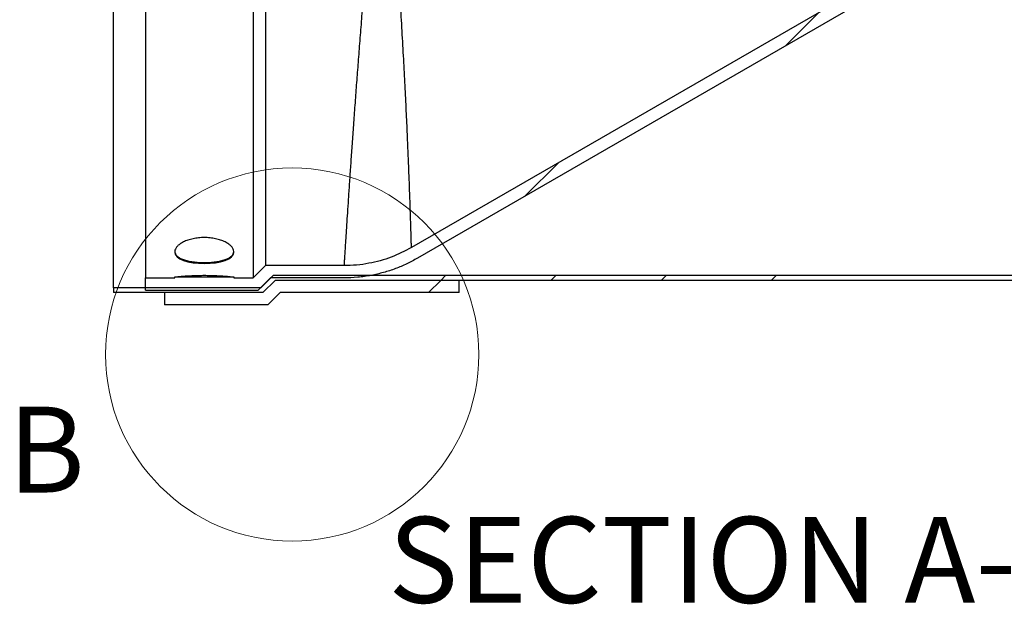
# Model space of a CAD drawing. Units: millimetres. Extents: x 8 to 201, y 4 to 288.
# Drawn here: x 124 to 164, y 209 to 232 of the extents above; entities that cross this region are included whole.
import ezdxf

# ---------------------------------------------------------------- set-up
doc = ezdxf.new("R2010")
doc.units = ezdxf.units.MM
doc.styles.add('SLDTEXTSTYLE1', font='TXT', dxfattribs={"width": 0.75})

msp = doc.modelspace()

# ---------------------------------------------------------------- hatches: boundary and pattern name
at = {"linetype": 'Continuous', "lineweight": 18}
h = msp.add_hatch(dxfattribs=at)
h.set_pattern_fill('ANSI34', style=0)
edge = h.paths.add_edge_path(flags=0)
edge.add_line((130.1215, 221.8789), (128.9215, 221.8789))
edge.add_line((128.9215, 221.8789), (128.9215, 221.3789))
edge.add_line((128.9215, 221.3789), (133.5215, 221.3789))
edge.add_line((133.5215, 221.3789), (134.0215, 221.8789))
edge.add_line((134.0215, 221.8789), (137.0138, 221.8789))
edge.add_spline(control_points=[(137.0138, 221.8789), (137.3858, 221.8789), (137.7593, 221.9138), (138.1248, 221.9826), (138.7847, 222.107), (139.4323, 222.347), (140.0138, 222.6827)], knot_values=[0, 0, 0, 0, 0.0055788, 0.0055788, 0.0055788, 0.0157527, 0.0157527, 0.0157527, 0.0157527], weights=[1, 1, 1, 1, 1, 1, 1], degree=3, periodic=0)
edge.add_line((140.0138, 222.6827), (172.7042, 241.5566))
edge.add_spline(control_points=[(172.7042, 241.5566), (172.7896, 241.6059), (172.8685, 241.6686), (172.9357, 241.7407), (173.012, 241.8226), (173.0753, 241.9188), (173.1202, 242.0213), (173.1651, 242.1238), (173.1929, 242.2355), (173.2014, 242.3471), (173.2098, 242.4587), (173.1991, 242.5733), (173.1702, 242.6814)], knot_values=[0, 0, 0, 0, 0.001479, 0.001479, 0.001479, 0.0031633, 0.0031633, 0.0031633, 0.0048476, 0.0048476, 0.0048476, 0.0065319, 0.0065319, 0.0065319, 0.0065319], weights=[1, 1, 1, 1, 1, 1, 1, 1, 1, 1, 1, 1, 1], degree=3, periodic=0)
edge.add_line((173.1702, 242.6814), (173.1015, 242.9377))
edge.add_spline(control_points=[(173.1015, 242.9377), (173.076, 243.0329), (173.0358, 243.1254), (172.9835, 243.209), (172.9242, 243.3039), (172.8477, 243.3898), (172.7603, 243.4598), (172.6729, 243.5297), (172.5722, 243.5855), (172.4666, 243.6225), (172.361, 243.6596), (172.2475, 243.6789), (172.1356, 243.6789)], knot_values=[0, 0, 0, 0, 0.001479, 0.001479, 0.001479, 0.0031633, 0.0031633, 0.0031633, 0.0048476, 0.0048476, 0.0048476, 0.0065319, 0.0065319, 0.0065319, 0.0065319], weights=[1, 1, 1, 1, 1, 1, 1, 1, 1, 1, 1, 1, 1], degree=3, periodic=0)
edge.add_line((172.1356, 243.6789), (138.6715, 243.6789))
edge.add_spline(control_points=[(138.6715, 243.6789), (138.6603, 243.6789), (138.649, 243.6788), (138.6377, 243.6788), (138.6265, 243.6788), (138.6152, 243.6788), (138.6039, 243.6788), (138.5931, 243.6788), (138.5823, 243.6789), (138.5715, 243.6789)], knot_values=[0, 0, 0, 0, 0.000169, 0.000169, 0.000169, 0.0003379, 0.0003379, 0.0003379, 0.0005, 0.0005, 0.0005, 0.0005], weights=[1, 1, 1, 1, 1, 1, 1, 1, 1, 1], degree=3, periodic=0)
edge.add_line((138.5715, 243.6789), (134.0215, 243.6789))
edge.add_line((134.0215, 243.6789), (133.5215, 244.1789))
edge.add_line((133.5215, 244.1789), (128.9215, 244.1789))
edge.add_line((128.9215, 244.1789), (128.9215, 244.0289))
edge.add_line((128.9215, 244.0289), (128.8815, 244.0289))
edge.add_line((128.8815, 244.0289), (128.8815, 243.8289))
edge.add_line((128.8815, 243.8289), (128.9215, 243.8289))
edge.add_line((128.9215, 243.8289), (128.9215, 243.6789))
edge.add_line((128.9215, 243.6789), (133.3144, 243.6789))
edge.add_line((133.3144, 243.6789), (134.4144, 242.5789))
edge.add_line((134.4144, 242.5789), (172.6793, 242.5789))
edge.add_line((172.6793, 242.5789), (172.6793, 242.5815))
edge.add_line((172.6793, 242.5815), (172.6872, 242.552))
edge.add_spline(control_points=[(172.6872, 242.552), (172.7017, 242.4979), (172.707, 242.4406), (172.7028, 242.3848), (172.6986, 242.329), (172.6847, 242.2732), (172.6622, 242.2219), (172.6398, 242.1707), (172.6081, 242.1226), (172.57, 242.0816), (172.5364, 242.0456), (172.4969, 242.0142), (172.4542, 241.9896)], knot_values=[0, 0, 0, 0, 0.0008394, 0.0008394, 0.0008394, 0.0016789, 0.0016789, 0.0016789, 0.0025183, 0.0025183, 0.0025183, 0.0032554, 0.0032554, 0.0032554, 0.0032554], weights=[1, 1, 1, 1, 1, 1, 1, 1, 1, 1, 1, 1, 1], degree=3, periodic=0)
edge.add_spline(control_points=[(172.4542, 241.9896), (172.2289, 241.8594), (172.0035, 241.7293), (171.7781, 241.5992), (171.1904, 241.2599), (170.6027, 240.9206), (170.015, 240.5813), (168.8396, 239.9026), (167.6642, 239.224), (166.4887, 238.5454), (164.1379, 237.1881), (161.7871, 235.8309), (159.4363, 234.4736), (155.9255, 232.4467), (152.4147, 230.4197), (148.9039, 228.3928), (145.8572, 226.6338), (142.8105, 224.8748), (139.7638, 223.1157)], knot_values=[0.001186, 0.001186, 0.001186, 0.001186, 0.0050897, 0.0050897, 0.0050897, 0.0152691, 0.0152691, 0.0152691, 0.0356278, 0.0356278, 0.0356278, 0.0763454, 0.0763454, 0.0763454, 0.137154, 0.137154, 0.137154, 0.1899242, 0.1899242, 0.1899242, 0.1899242], weights=[1, 1, 1, 1, 1, 1, 1, 1, 1, 1, 1, 1, 1, 1, 1, 1, 1, 1, 1], degree=3, periodic=0)
edge.add_spline(control_points=[(139.7638, 223.1157), (139.2307, 222.808), (138.6371, 222.588), (138.0322, 222.474), (137.6972, 222.4109), (137.3548, 222.3789), (137.0138, 222.3789)], knot_values=[0, 0, 0, 0, 0.0092337, 0.0092337, 0.0092337, 0.014297, 0.014297, 0.014297, 0.014297], weights=[1, 1, 1, 1, 1, 1, 1], degree=3, periodic=0)
edge.add_line((137.0138, 222.3789), (133.8144, 222.3789))
edge.add_line((133.8144, 222.3789), (133.3144, 221.8789))
edge.add_line((133.3144, 221.8789), (132.5215, 221.8789))
edge.add_line((132.5215, 221.8789), (132.5215, 221.9189))
edge.add_line((132.5215, 221.9189), (130.1215, 221.9189))
edge.add_line((130.1215, 221.9189), (130.1215, 221.8789))
h = msp.add_hatch(dxfattribs=at)
h.set_pattern_fill('ANSI34', angle=3e-322, style=0)
h.paths.add_polyline_path([(133.6215, 221.4789), (127.6215, 221.4789), (127.6215, 221.2789), (133.7044, 221.2789), (134.2044, 221.7789), (167.0387, 221.7789), (167.5387, 221.2789), (173.6215, 221.2789), (173.6215, 221.4789), (167.6215, 221.4789), (167.1215, 221.9789), (134.1215, 221.9789)], flags=0)
h = msp.add_hatch(dxfattribs=at)
h.set_pattern_fill('ANSI34', style=0)
h.paths.add_polyline_path([(134.4115, 221.2789), (141.7044, 221.2789), (141.7044, 221.7789), (134.2044, 221.7789), (133.7044, 221.2789), (129.7044, 221.2789), (129.7044, 220.7789), (133.9115, 220.7789)], flags=0)

# ---------------------------------------------------------------- linework, layer by layer
at = {"color": 7, "linetype": 'Continuous', "lineweight": 25}
for p, q in [((133.3144, 243.6789), (133.3144, 221.8789)), ((133.8144, 242.5789), (133.8144, 222.3789)), ((172.4542, 241.9896), (139.7638, 223.1157)), ((172.7042, 241.5566), (140.0138, 222.6827)), ((128.9215, 239.5437), (128.9215, 221.8789)), ((127.6215, 221.4789), (127.6215, 238.5621)), ((130.1215, 222.955), (130.1215, 222.9188)), ((132.5215, 222.9188), (132.5215, 222.955)), ((133.3144, 221.8789), (133.8144, 222.3789)), ((137.0138, 222.3789), (133.8144, 222.3789)), ((128.9215, 221.3789), (128.9215, 221.8789)), ((128.9215, 221.8789), (130.1215, 221.8789)), ((130.1215, 221.8789), (130.1215, 221.9189)), ((130.1215, 221.9189), (132.5215, 221.9189)), ((132.5215, 221.9189), (132.5215, 221.8789)), ((132.5215, 221.8789), (133.3144, 221.8789)), ((133.5215, 221.3789), (134.0215, 221.8789)), ((134.1215, 221.9789), (133.6215, 221.4789)), ((137.0138, 221.8789), (134.0215, 221.8789)), ((167.1215, 221.9789), (134.1215, 221.9789)), ((127.6215, 221.4789), (127.6215, 221.2789)), ((133.6215, 221.4789), (127.6215, 221.4789)), ((134.2044, 221.7789), (133.7044, 221.2789)), ((167.0387, 221.7789), (134.2044, 221.7789)), ((141.7044, 221.7789), (134.2044, 221.7789)), ((141.7044, 221.2789), (141.7044, 221.7789)), ((133.7044, 221.2789), (127.6215, 221.2789)), ((128.9215, 221.3789), (133.5215, 221.3789)), ((133.7044, 221.2789), (129.7044, 221.2789)), ((129.7044, 221.2789), (129.7044, 220.7789)), ((134.4115, 221.2789), (133.9115, 220.7789)), ((141.7044, 221.2789), (134.4115, 221.2789)), ((133.9115, 220.7789), (129.7044, 220.7789))]:
    msp.add_line(p, q, dxfattribs=at)
at = {"color": 7, "linetype": 'Continuous', "lineweight": 25, "flags": 128}
msp.add_lwpolyline([(130.1215, 222.9188), (130.1215, 222.9188), (130.1446, 222.8213), (130.2129, 222.7319), (130.3237, 222.6532), (130.473, 222.5873), (130.6548, 222.5354), (130.8623, 222.498), (131.0874, 222.4755), (131.3215, 222.468), (131.5556, 222.4755), (131.7807, 222.498), (131.9882, 222.5353), (132.17, 222.5873), (132.3193, 222.6532), (132.4302, 222.7318), (132.4985, 222.8213), (132.5215, 222.9188), (132.5215, 222.9188)], dxfattribs=at)
at = {"color": 7, "linetype": 'Continuous', "lineweight": 18}
msp.add_circle((134.904, 218.7553), 7.6047, dxfattribs=at)
at = {"color": 8, "linetype": 'Continuous', "lineweight": 25}
for points, knots in [([(138.5562, 242.3789), (138.5545, 242.3626), (138.542, 242.2465), (138.5249, 241.9778), (138.4866, 241.5605), (138.4453, 241.077), (138.3985, 240.5294), (138.348, 239.9213), (138.291, 239.2496), (138.229, 238.5233), (138.1632, 237.7551), (138.0962, 236.9588), (138.0268, 236.1337), (137.9555, 235.2758), (137.8835, 234.4023), (137.8124, 233.5285), (137.7421, 232.6524), (137.6723, 231.7687), (137.6045, 230.8946), (137.5397, 230.0447), (137.4778, 229.216), (137.4183, 228.4046), (137.3624, 227.6255), (137.3106, 226.891), (137.2626, 226.1977), (137.2182, 225.5441), (137.178, 224.9419), (137.1423, 224.4003), (137.1109, 223.9158), (137.0835, 223.489), (137.0606, 223.1276), (137.0423, 222.837), (137.0284, 222.6137), (137.0189, 222.461), (137.0144, 222.3883), (137.014, 222.3814), (137.0138, 222.3789)], [0, 0, 0, 0, 0.0047165, 0.0337304, 0.062745, 0.0925379, 0.122331, 0.1531051, 0.1838793, 0.2155788, 0.2472785, 0.2779731, 0.3086677, 0.3402735, 0.3718793, 0.4022766, 0.4326739, 0.4639546, 0.4952353, 0.5253671, 0.5554989, 0.5864942, 0.6174894, 0.6474655, 0.6774415, 0.708272, 0.7391023, 0.7690241, 0.7989459, 0.8297209, 0.8604959, 0.8904438, 0.9203917, 0.9511971, 0.9820025, 1, 1, 1, 1]), ([(139.7638, 223.1157), (139.7638, 223.1178), (139.7636, 223.1246), (139.7612, 223.2096), (139.7554, 223.413), (139.7463, 223.7204), (139.7338, 224.1316), (139.7174, 224.6409), (139.6967, 225.2466), (139.6711, 225.9478), (139.6404, 226.7364), (139.6039, 227.6092), (139.5609, 228.5617), (139.5113, 229.5827), (139.4552, 230.6642), (139.3923, 231.7959), (139.323, 232.9622), (139.2492, 234.1446), (139.1719, 235.3257), (139.0933, 236.4875), (139.0159, 237.6033), (138.9418, 238.6531), (138.8727, 239.6243), (138.8114, 240.4813), (138.7601, 241.2183), (138.7218, 241.8308), (138.6869, 242.2065), (138.6798, 242.3612), (138.6789, 242.3789)], [0, 0, 0, 0, 0.0166461, 0.0541894, 0.0918304, 0.1293736, 0.1673696, 0.205467, 0.2434625, 0.2824384, 0.3215244, 0.3604987, 0.4009635, 0.4415535, 0.4820153, 0.5242543, 0.5666399, 0.6088761, 0.6524983, 0.6962859, 0.739909, 0.7837905, 0.8278381, 0.8717235, 0.9126734, 0.953753, 0.9947069, 1, 1, 1, 1])]:
    msp.add_open_spline(points, degree=3, knots=knots, dxfattribs=at)
at = {"color": 7, "linetype": 'Continuous', "lineweight": 25}
for points, knots in [([(132.5215, 222.955), (132.5171, 222.9221), (132.5081, 222.8562), (132.4367, 222.7669), (132.3258, 222.6882), (132.1754, 222.6224), (131.9924, 222.5705), (131.7836, 222.5332), (131.5571, 222.5108), (131.3215, 222.5033), (131.0859, 222.5108), (130.8594, 222.5332), (130.6506, 222.5705), (130.4676, 222.6224), (130.3174, 222.6882), (130.2057, 222.7669), (130.137, 222.8565), (130.1138, 222.9542), (130.137, 223.0566), (130.2058, 223.1594), (130.3174, 223.2579), (130.4676, 223.3471), (130.6507, 223.4223), (130.8595, 223.4794), (131.086, 223.515), (131.3216, 223.5271), (131.5572, 223.515), (131.7837, 223.4794), (131.9925, 223.4223), (132.1755, 223.3471), (132.3259, 223.2578), (132.4368, 223.1594), (132.5081, 223.0564), (132.5171, 222.9888), (132.5215, 222.955)], [0, 0, 0, 0, 0.0311943, 0.0623963, 0.0936149, 0.124854, 0.1561157, 0.187398, 0.2186962, 0.2500029, 0.2813097, 0.3126079, 0.3438902, 0.3751518, 0.406391, 0.4376094, 0.4688119, 0.5000058, 0.5311997, 0.5624023, 0.5936207, 0.6248599, 0.6561215, 0.6874039, 0.718702, 0.7500088, 0.7813155, 0.8126137, 0.843896, 0.8751577, 0.9063969, 0.937615, 0.9688197, 1, 1, 1, 1]), ([(139.7638, 223.1157), (139.4926, 222.9759), (138.9421, 222.6922), (138.1752, 222.4882), (137.5268, 222.3926), (137.1853, 222.3835), (137.0138, 222.3789)], [0, 0, 0, 0, 0.31746581, 0.64413814, 0.8212966, 1, 1, 1, 1]), ([(140.0138, 222.6827), (139.8678, 222.6031), (139.5758, 222.4438), (139.1102, 222.25), (138.6265, 222.0919), (138.1122, 221.9728), (137.5733, 221.894), (137.2009, 221.8839), (137.0138, 221.8789)], [0, 0, 0, 0, 0.1587789, 0.3175578, 0.4809496, 0.6443414, 0.8213987, 1, 1, 1, 1]), ([(130.1215, 221.9189), (130.1215, 221.9189), (130.1215, 221.9189), (130.137, 221.9206), (130.2058, 221.9279), (130.3174, 221.9389), (130.4676, 221.9518), (130.6507, 221.9647), (130.8595, 221.9756), (131.086, 221.9829), (131.3216, 221.9855), (131.5572, 221.9829), (131.7837, 221.9756), (131.9925, 221.9647), (132.1755, 221.9518), (132.3259, 221.9388), (132.4368, 221.928), (132.5081, 221.9204), (132.5171, 221.9194), (132.5215, 221.9189)], [0, 0, 0, 0, 0.0000117, 0.0623995, 0.1248045, 0.1872414, 0.2497197, 0.312243, 0.3748077, 0.4374041, 0.5000176, 0.5626311, 0.6252274, 0.6877921, 0.7503154, 0.8127938, 0.8752299, 0.9376394, 1, 1, 1, 1])]:
    msp.add_open_spline(points, degree=3, knots=knots, dxfattribs=at)

# ---------------------------------------------------------------- texts
at = {"color": 7, "linetype": 'Continuous', "lineweight": 18, "char_height": 3.5, "style": 'SLDTEXTSTYLE1'}
for s, insert, attachment_point in [('B', (123.317, 216.6308), 1), ('SECTION A-A', (153.0622, 212.1363), 2)]:
    msp.add_mtext(s, dxfattribs=dict(at, insert=insert, attachment_point=attachment_point))

doc.saveas('drawing.dxf')
